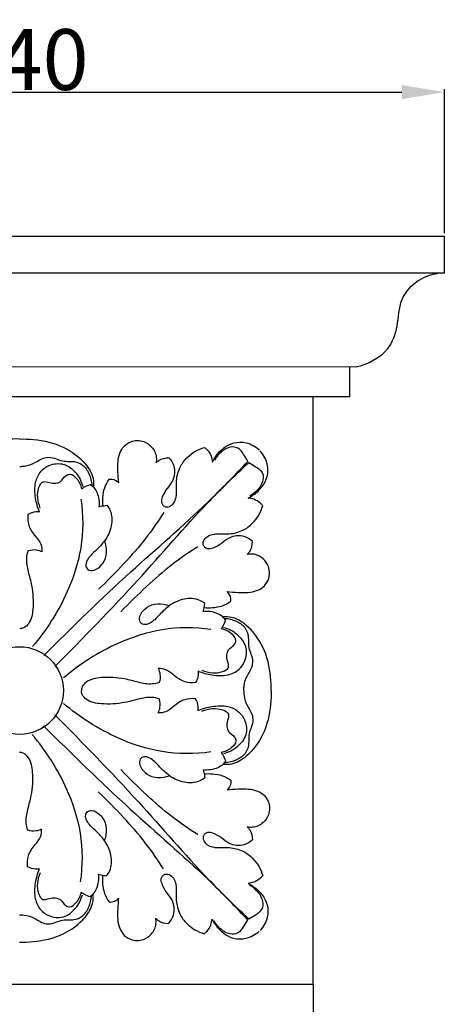
# Model space of a CAD drawing. Units: millimetres. Extents: x 0 to 1100, y 0 to 1000.
# Drawn here: x 582 to 652, y 409 to 571 of the extents above; entities that cross this region are included whole.
import ezdxf

# ---------------------------------------------------------------- set-up
doc = ezdxf.new("R2010")
doc.units = ezdxf.units.MM
doc.layers.add('Kranshteiny', color=7, linetype='Continuous', true_color=0xffffff)
doc.styles.add('Arial', font='arial.ttf')
doc.dimstyles.new('Dimension Style 01', dxfattribs={"dimtxt": 10, "dimasz": 7, "dimexe": 0.5, "dimexo": 0.5, "dimgap": 0.25, "dimtad": 1, "dimtoh": 1, "dimdec": 0, "dimzin": 1, "dimdsep": 46, "dimtxsty": 'Arial', "dimcen": 0.5, "dimazin": 0, "dimtfac": 1, "dimtdec": 4, "dimtix": 1, "dimtmove": 1, "dimatfit": 3, "dimfxl": 0, "dimtolj": 1, "dimtzin": 1, "dimarcsym": 0})

# ---------------------------------------------------------------- blocks, each defined once
blk = doc.blocks.new('*D1339')
at = {"layer": 'Defpoints', "color": 0, "transparency": 16777216}
for p in [(651.97, 559.3), (512.13, 535.56), (651.97, 535.56)]:
    blk.add_point(p, dxfattribs=at)
at = {"layer": 'Kranshteiny', "color": 0, "lineweight": -2, "transparency": 16777216}
for p, q in [((512.13, 536.06), (512.13, 559.8)), ((519.13, 559.3), (644.97, 559.3)), ((651.97, 536.06), (651.97, 559.8))]:
    blk.add_line(p, q, dxfattribs=at)
at = {"layer": 'Kranshteiny', "color": 0, "transparency": 16777216}
for points in [[(519.13, 560.47), (519.13, 558.13), (512.13, 559.3)], [(644.97, 560.47), (644.97, 558.13), (651.97, 559.3)]]:
    blk.add_solid(points, dxfattribs=at)
at = {"layer": 'Kranshteiny', "color": 0, "transparency": 16777216, "insert": (582.05, 564.66), "char_height": 10, "attachment_point": 5, "style": 'Arial'}
blk.add_mtext('\\A1;140', dxfattribs=at)

msp = doc.modelspace()

# ---------------------------------------------------------------- linework, layer by layer
at = {"layer": 'Kranshteiny'}
for p, q in [((651.97, 535.56), (512.13, 535.56)), ((651.97, 529.52), (651.97, 535.56)), ((651.97, 529.52), (512.13, 529.52)), ((637.38, 514.04), (526.24, 514.12)), ((636.43, 509.15), (636.43, 513.98)), ((636.43, 509.15), (527.67, 509.15)), ((630.39, 412.48), (630.39, 509.15)), ((533.71, 412.48), (630.39, 412.48)), ((630.39, 412.48), (630.39, 213.23))]:
    msp.add_line(p, q, dxfattribs=at)
msp.add_circle((582.05, 460.81), 7.21, dxfattribs=at)
for points, knots in [([(651.27, 529.49), (650.19, 529.37), (647.61, 528.62), (644.41, 525.39), (644.4, 520.88), (642.74, 516.14), (639.35, 514.45), (637.38, 514.04)], [0, 0, 0, 0, 2.682886, 6.561364, 10.214174, 13.54853, 18.540538, 18.540538, 18.540538, 18.540538]), ([(582.08, 502.2), (581.32, 502.23), (578.88, 502.16), (574.92, 501.22), (571.52, 498.74), (569.93, 496.16), (569.89, 494.76), (569.94, 494.28)], [0, 0, 0, 0, 1.871354, 6.071462, 9.855198, 12.076741, 13.261036, 13.261036, 13.261036, 13.261036]), ([(582.08, 502.2), (582.83, 502.23), (585.28, 502.16), (589.23, 501.22), (592.63, 498.74), (594.22, 496.16), (594.26, 494.76), (594.21, 494.28)], [0, 0, 0, 0, 1.871354, 6.071462, 9.855198, 12.076741, 13.261036, 13.261036, 13.261036, 13.261036]), ([(598.4, 495), (598.31, 495.58), (598.21, 497.07), (598.18, 499.09), (598.99, 500.91), (600.44, 502.02), (602.38, 502.02), (603.96, 500.91), (604.63, 499.51), (604.56, 498.58), (604.5, 498.29)], [0, 0, 0, 0, 1.44901, 3.716744, 4.933602, 6.252289, 8.029099, 9.326649, 10.879822, 11.616688, 11.616688, 11.616688, 11.616688]), ([(606.62, 499.14), (606.98, 498.76), (607.75, 497.58), (607.51, 495.49), (606.27, 494.06), (605.58, 492.9), (605.33, 491.88), (605.61, 491.29), (606.17, 490.94), (607.33, 491.23), (607.84, 492.41), (607.93, 493.87), (607.77, 495.48), (608.33, 497.53), (609.81, 499.62), (611.45, 500.53), (612.51, 500.84)], [0, 0, 0, 0, 1.314076, 3.349984, 4.647534, 5.976916, 6.705234, 7.108737, 7.532502, 8.224045, 9.766763, 10.282042, 11.878346, 13.747121, 15.399474, 18.142209, 18.142209, 18.142209, 18.142209]), ([(612.51, 500.84), (612.66, 500.72), (613.11, 500.31), (613.61, 499.49), (613.76, 498.75), (613.78, 498.42)], [0, 0, 0, 0, 0.471542, 1.51187, 2.320426, 2.320426, 2.320426, 2.320426]), ([(613.78, 498.42), (613.93, 498.72), (614.44, 499.6), (615.56, 500.8), (617.34, 501.73), (619.54, 501.74), (620.93, 500.97), (621.55, 500.41)], [0, 0, 0, 0, 0.828395, 2.517081, 4.019364, 5.685131, 7.759108, 7.759108, 7.759108, 7.759108]), ([(619.64, 498.53), (619.43, 498.93), (618.92, 499.66), (618.16, 500.89), (616.42, 500.98), (615.07, 500.05), (614.36, 499.13), (614.14, 498.73)], [0, 0, 0, 0, 1.109431, 2.279469, 3.312641, 5.00177, 6.157411, 6.157411, 6.157411, 6.157411]), ([(582.1, 497.71), (582.35, 497.71), (583.21, 497.76), (584.38, 498.15), (585.46, 498.88), (586.55, 499.3), (587.75, 499.13), (588.85, 498.59), (589.97, 498.51), (591.2, 498.56), (592.6, 498), (593.6, 496.46), (593.91, 495.21), (593.94, 494.53)], [0, 0, 0, 0, 0.612178, 2.13098, 2.995283, 3.846897, 4.949097, 5.893101, 6.857299, 7.70449, 8.936689, 10.385899, 12.077106, 12.077106, 12.077106, 12.077106]), ([(604.5, 498.29), (604.64, 498.42), (605.23, 498.93), (606.04, 499.14), (606.62, 499.14)], [0, 0, 0, 0, 0.472767, 1.918049, 1.918049, 1.918049, 1.918049]), ([(619.66, 492.49), (619.96, 492.64), (620.83, 493.15), (622.04, 494.28), (622.97, 496.06), (622.97, 498.26), (622.2, 499.64), (621.64, 500.26)], [0, 0, 0, 0, 0.828395, 2.517081, 4.019364, 5.685131, 7.759108, 7.759108, 7.759108, 7.759108]), ([(585.31, 490.24), (585.01, 490.94), (584.59, 492.54), (584.45, 494.92), (585.38, 496.9), (587.06, 498.13), (589.42, 498.34), (591.48, 496.73), (592.24, 495.21), (592.44, 494.41)], [0, 0, 0, 0, 1.903941, 4.082957, 5.762733, 7.099469, 9.114702, 11.133464, 13.196209, 13.196209, 13.196209, 13.196209]), ([(586.04, 466.61), (590.75, 471.27), (599.55, 479.92), (611.34, 489.93), (617.5, 496.27), (619.64, 498.53)], [0, 0, 0, 0, 16.443048, 30.619957, 38.355553, 38.355553, 38.355553, 38.355553]), ([(587.85, 464.76), (592.51, 469.46), (601.16, 478.26), (611.16, 490.06), (617.5, 496.21), (619.77, 498.35)], [0, 0, 0, 0, 16.443048, 30.619957, 38.355553, 38.355553, 38.355553, 38.355553]), ([(619.77, 498.35), (620.16, 498.15), (620.9, 497.63), (622.13, 496.87), (622.21, 495.13), (621.28, 493.79), (620.37, 493.08), (619.96, 492.85)], [0, 0, 0, 0, 1.109431, 2.279469, 3.312641, 5.00177, 6.157411, 6.157411, 6.157411, 6.157411]), ([(585.46, 490.82), (585.22, 491.37), (584.94, 492.55), (585.07, 494.03), (585.8, 495.46), (587.23, 494.88), (588.84, 494.85), (589.42, 496.15), (590.57, 496.58), (591.69, 495.56), (592.15, 494.61), (592.26, 494.01)], [0, 0, 0, 0, 1.500435, 2.882058, 3.852226, 4.734403, 6.231606, 7.359132, 7.88482, 9.025681, 10.543436, 10.543436, 10.543436, 10.543436]), ([(592.26, 494.01), (592.41, 494.12), (592.86, 494.41), (593.37, 494.61), (593.7, 494.71)], [0, 0, 0, 0, 0.472426, 1.33474, 1.33474, 1.33474, 1.33474]), ([(593.7, 494.71), (593.89, 494.59), (594.32, 494.23), (595.04, 493.05), (595.2, 491.84), (595.1, 491.04)], [0, 0, 0, 0, 0.547295, 1.372681, 3.384143, 3.384143, 3.384143, 3.384143]), ([(595.76, 491.21), (595.72, 491.66), (595.71, 492.67), (595.97, 494.2), (596.51, 495.17), (596.82, 495.6)], [0, 0, 0, 0, 1.125552, 2.497587, 3.820359, 3.820359, 3.820359, 3.820359]), ([(596.82, 495.6), (596.97, 495.62), (597.55, 495.63), (598.1, 495.31), (598.4, 495)], [0, 0, 0, 0, 0.360904, 1.428922, 1.428922, 1.428922, 1.428922]), ([(592.15, 492.3), (592.53, 489.65), (592.55, 484.33), (589.76, 475.94), (586.48, 470.73), (584.17, 468.05)], [0, 0, 0, 0, 6.648399, 12.94418, 21.713244, 21.713244, 21.713244, 21.713244]), ([(596.43, 491.3), (596.63, 491.05), (597.27, 490.05), (597.35, 487.82), (596.26, 485.55), (594.7, 483.92), (593.4, 482.8), (592.85, 481.61), (593.13, 480.66), (594.24, 480.44), (595.4, 481.18), (596.39, 482.61), (596.42, 484.21), (596.18, 485.15), (596.07, 485.46)], [0, 0, 0, 0, 0.776584, 2.909213, 5.149049, 6.876496, 8.491383, 9.383882, 9.970811, 10.650371, 11.816939, 13.210865, 14.79943, 15.612082, 15.612082, 15.612082, 15.612082]), ([(595.1, 491.04), (595.23, 491.08), (595.67, 491.2), (596.12, 491.27), (596.43, 491.3)], [0, 0, 0, 0, 0.338242, 1.123842, 1.123842, 1.123842, 1.123842]), ([(620.38, 485.33), (619.99, 485.7), (618.82, 486.46), (616.72, 486.22), (615.29, 484.98), (614.14, 484.29), (613.12, 484.04), (612.52, 484.33), (612.18, 484.88), (612.47, 486.04), (613.65, 486.55), (615.1, 486.64), (616.72, 486.49), (618.76, 487.04), (620.85, 488.52), (621.76, 490.16), (622.07, 491.22)], [0, 0, 0, 0, 1.314076, 3.349984, 4.647534, 5.976916, 6.705234, 7.108737, 7.532502, 8.224045, 9.766763, 10.282042, 11.878346, 13.747121, 15.399474, 18.142209, 18.142209, 18.142209, 18.142209]), ([(622.07, 491.22), (621.96, 491.37), (621.54, 491.82), (620.72, 492.32), (619.98, 492.47), (619.66, 492.49)], [0, 0, 0, 0, 0.471542, 1.51187, 2.320426, 2.320426, 2.320426, 2.320426]), ([(583.41, 489.8), (583.34, 489.2), (583.41, 487.83), (584.51, 486.3), (585.63, 485.03), (585.74, 484.05), (585.72, 483.63)], [0, 0, 0, 0, 1.47403, 3.267074, 4.545242, 5.594951, 5.594951, 5.594951, 5.594951]), ([(585.36, 490.2), (585.15, 490.23), (584.47, 490.27), (583.8, 490.03), (583.41, 489.8)], [0, 0, 0, 0, 0.536075, 1.67656, 1.67656, 1.67656, 1.67656]), ([(605.77, 490.14), (604.85, 488.66), (602.82, 485.73), (599.15, 481.56), (596.48, 478.84), (595.04, 477.48)], [0, 0, 0, 0, 4.318061, 8.834705, 13.761028, 13.761028, 13.761028, 13.761028]), ([(619.52, 483.22), (619.66, 483.35), (620.17, 483.94), (620.38, 484.75), (620.38, 485.33)], [0, 0, 0, 0, 0.472767, 1.918049, 1.918049, 1.918049, 1.918049]), ([(583.43, 483.8), (583.3, 483.42), (583.03, 482.27), (583.45, 480.34), (584.22, 477.62), (584.38, 474.72), (583.95, 472.16), (582.88, 471.12), (582.3, 471), (582.1, 470.98)], [0, 0, 0, 0, 1.005642, 2.869518, 4.808938, 8.019362, 10.057213, 10.999627, 11.49453, 11.49453, 11.49453, 11.49453]), ([(585.72, 483.63), (585.43, 483.77), (584.68, 484.03), (583.87, 483.94), (583.43, 483.8)], [0, 0, 0, 0, 0.794893, 1.9377, 1.9377, 1.9377, 1.9377]), ([(611.37, 484.48), (609.9, 483.56), (606.96, 481.53), (602.8, 477.86), (600.08, 475.2), (598.72, 473.75)], [0, 0, 0, 0, 4.318061, 8.834705, 13.761028, 13.761028, 13.761028, 13.761028]), ([(616.23, 477.11), (616.81, 477.03), (618.3, 476.93), (620.33, 476.9), (622.15, 477.7), (623.26, 479.15), (623.26, 481.1), (622.15, 482.68), (620.75, 483.34), (619.81, 483.28), (619.52, 483.22)], [0, 0, 0, 0, 1.44901, 3.716744, 4.933602, 6.252289, 8.029099, 9.326649, 10.879822, 11.616688, 11.616688, 11.616688, 11.616688]), ([(616.84, 475.54), (616.85, 475.68), (616.86, 476.26), (616.54, 476.81), (616.23, 477.11)], [0, 0, 0, 0, 0.360904, 1.428922, 1.428922, 1.428922, 1.428922]), ([(612.53, 475.15), (612.29, 475.34), (611.29, 475.98), (609.06, 476.06), (606.78, 474.98), (605.15, 473.41), (604.03, 472.11), (602.85, 471.56), (601.9, 471.84), (601.68, 472.95), (602.42, 474.11), (603.84, 475.1), (605.45, 475.13), (606.39, 474.9), (606.69, 474.78)], [0, 0, 0, 0, 0.776584, 2.909213, 5.149049, 6.876496, 8.491383, 9.383882, 9.970811, 10.650371, 11.816939, 13.210865, 14.79943, 15.612082, 15.612082, 15.612082, 15.612082]), ([(612.28, 473.82), (612.32, 473.95), (612.44, 474.38), (612.51, 474.83), (612.53, 475.15)], [0, 0, 0, 0, 0.338242, 1.123842, 1.123842, 1.123842, 1.123842]), ([(612.44, 474.47), (612.89, 474.43), (613.9, 474.43), (615.44, 474.69), (616.41, 475.22), (616.84, 475.54)], [0, 0, 0, 0, 1.125552, 2.497587, 3.820359, 3.820359, 3.820359, 3.820359]), ([(615.94, 472.42), (615.82, 472.6), (615.47, 473.03), (614.28, 473.75), (613.08, 473.91), (612.28, 473.82)], [0, 0, 0, 0, 0.547295, 1.372681, 3.384143, 3.384143, 3.384143, 3.384143]), ([(615.24, 470.97), (615.36, 471.12), (615.65, 471.58), (615.85, 472.08), (615.94, 472.42)], [0, 0, 0, 0, 0.472426, 1.33474, 1.33474, 1.33474, 1.33474]), ([(623.44, 460.79), (623.47, 461.54), (623.39, 463.99), (622.46, 467.94), (619.97, 471.34), (617.4, 472.93), (615.99, 472.97), (615.52, 472.92)], [0, 0, 0, 0, 1.871354, 6.071462, 9.855198, 12.076741, 13.261036, 13.261036, 13.261036, 13.261036]), ([(618.94, 460.81), (618.94, 461.06), (619, 461.92), (619.39, 463.1), (620.11, 464.18), (620.53, 465.26), (620.37, 466.47), (619.83, 467.56), (619.74, 468.69), (619.8, 469.91), (619.23, 471.31), (617.7, 472.31), (616.45, 472.63), (615.77, 472.66)], [0, 0, 0, 0, 0.612178, 2.13098, 2.995283, 3.846897, 4.949097, 5.893101, 6.857299, 7.70449, 8.936689, 10.385899, 12.077106, 12.077106, 12.077106, 12.077106]), ([(613.54, 470.87), (610.88, 471.24), (605.56, 471.26), (597.18, 468.48), (591.96, 465.19), (589.29, 462.88)], [0, 0, 0, 0, 6.648399, 12.94418, 21.713244, 21.713244, 21.713244, 21.713244]), ([(611.47, 464.02), (612.18, 463.72), (613.78, 463.3), (616.15, 463.16), (618.14, 464.09), (619.37, 465.77), (619.57, 468.13), (617.96, 470.2), (616.45, 470.95), (615.64, 471.15)], [0, 0, 0, 0, 1.903941, 4.082957, 5.762733, 7.099469, 9.114702, 11.133464, 13.196209, 13.196209, 13.196209, 13.196209]), ([(612.05, 464.18), (612.61, 463.93), (613.79, 463.65), (615.27, 463.78), (616.7, 464.51), (616.12, 465.94), (616.09, 467.56), (617.39, 468.14), (617.82, 469.29), (616.8, 470.4), (615.85, 470.86), (615.24, 470.97)], [0, 0, 0, 0, 1.500435, 2.882058, 3.852226, 4.734403, 6.231606, 7.359132, 7.88482, 9.025681, 10.543436, 10.543436, 10.543436, 10.543436]), ([(611.03, 462.12), (610.44, 462.06), (609.06, 462.13), (607.54, 463.22), (606.27, 464.34), (605.29, 464.45), (604.86, 464.43)], [0, 0, 0, 0, 1.47403, 3.267074, 4.545242, 5.594951, 5.594951, 5.594951, 5.594951]), ([(604.86, 464.43), (605.01, 464.15), (605.26, 463.39), (605.18, 462.58), (605.04, 462.14)], [0, 0, 0, 0, 0.794893, 1.9377, 1.9377, 1.9377, 1.9377]), ([(611.44, 464.08), (611.47, 463.86), (611.5, 463.18), (611.27, 462.51), (611.03, 462.12)], [0, 0, 0, 0, 0.536075, 1.67656, 1.67656, 1.67656, 1.67656]), ([(605.04, 462.14), (604.66, 462.02), (603.51, 461.75), (601.57, 462.16), (598.86, 462.93), (595.96, 463.09), (593.39, 462.66), (592.35, 461.59), (592.23, 461.01), (592.22, 460.81)], [0, 0, 0, 0, 1.005642, 2.869518, 4.808938, 8.019362, 10.057213, 10.999627, 11.49453, 11.49453, 11.49453, 11.49453]), ([(605.04, 459.43), (604.66, 459.56), (603.51, 459.83), (601.57, 459.41), (598.86, 458.65), (595.96, 458.49), (593.39, 458.91), (592.35, 459.98), (592.23, 460.57), (592.22, 460.76)], [0, 0, 0, 0, 1.005642, 2.869518, 4.808938, 8.019362, 10.057213, 10.999627, 11.49453, 11.49453, 11.49453, 11.49453]), ([(623.44, 460.79), (623.47, 460.04), (623.39, 457.59), (622.46, 453.63), (619.97, 450.24), (617.4, 448.64), (615.99, 448.61), (615.52, 448.65)], [0, 0, 0, 0, 1.871354, 6.071462, 9.855198, 12.076741, 13.261036, 13.261036, 13.261036, 13.261036]), ([(618.94, 460.76), (618.94, 460.52), (619, 459.66), (619.39, 458.48), (620.11, 457.4), (620.53, 456.32), (620.37, 455.11), (619.83, 454.02), (619.74, 452.89), (619.8, 451.67), (619.23, 450.27), (617.7, 449.27), (616.45, 448.95), (615.77, 448.92)], [0, 0, 0, 0, 0.612178, 2.13098, 2.995283, 3.846897, 4.949097, 5.893101, 6.857299, 7.70449, 8.936689, 10.385899, 12.077106, 12.077106, 12.077106, 12.077106]), ([(613.54, 450.71), (610.88, 450.34), (605.56, 450.32), (597.18, 453.1), (591.96, 456.39), (589.29, 458.7)], [0, 0, 0, 0, 6.648399, 12.94418, 21.713244, 21.713244, 21.713244, 21.713244]), ([(611.03, 459.46), (610.44, 459.52), (609.06, 459.45), (607.54, 458.36), (606.27, 457.23), (605.29, 457.13), (604.86, 457.14)], [0, 0, 0, 0, 1.47403, 3.267074, 4.545242, 5.594951, 5.594951, 5.594951, 5.594951]), ([(604.86, 457.14), (605.01, 457.43), (605.26, 458.18), (605.18, 458.99), (605.04, 459.43)], [0, 0, 0, 0, 0.794893, 1.9377, 1.9377, 1.9377, 1.9377]), ([(611.44, 457.5), (611.47, 457.71), (611.5, 458.39), (611.27, 459.06), (611.03, 459.46)], [0, 0, 0, 0, 0.536075, 1.67656, 1.67656, 1.67656, 1.67656]), ([(611.47, 457.56), (612.18, 457.85), (613.78, 458.28), (616.15, 458.42), (618.14, 457.49), (619.37, 455.8), (619.57, 453.44), (617.96, 451.38), (616.45, 450.63), (615.64, 450.42)], [0, 0, 0, 0, 1.903941, 4.082957, 5.762733, 7.099469, 9.114702, 11.133464, 13.196209, 13.196209, 13.196209, 13.196209]), ([(612.05, 457.4), (612.61, 457.65), (613.79, 457.92), (615.27, 457.8), (616.7, 457.07), (616.12, 455.64), (616.09, 454.02), (617.39, 453.44), (617.82, 452.29), (616.8, 451.18), (615.85, 450.71), (615.24, 450.61)], [0, 0, 0, 0, 1.500435, 2.882058, 3.852226, 4.734403, 6.231606, 7.359132, 7.88482, 9.025681, 10.543436, 10.543436, 10.543436, 10.543436]), ([(587.85, 456.82), (592.51, 452.11), (601.16, 443.31), (611.16, 431.52), (617.5, 425.37), (619.77, 423.23)], [0, 0, 0, 0, 16.443048, 30.619957, 38.355553, 38.355553, 38.355553, 38.355553]), ([(585.99, 455.02), (590.7, 450.36), (599.5, 441.71), (611.29, 431.7), (617.45, 425.36), (619.58, 423.1)], [0, 0, 0, 0, 16.443048, 30.619957, 38.355553, 38.355553, 38.355553, 38.355553]), ([(592.1, 429.33), (592.47, 431.98), (592.5, 437.3), (589.71, 445.69), (586.43, 450.9), (584.12, 453.57)], [0, 0, 0, 0, 6.648399, 12.94418, 21.713244, 21.713244, 21.713244, 21.713244]), ([(583.38, 437.82), (583.25, 438.21), (582.98, 439.35), (583.4, 441.29), (584.17, 444), (584.33, 446.9), (583.9, 449.47), (582.83, 450.51), (582.25, 450.63), (582.05, 450.65)], [0, 0, 0, 0, 1.005642, 2.869518, 4.808938, 8.019362, 10.057213, 10.999627, 11.49453, 11.49453, 11.49453, 11.49453]), ([(615.24, 450.61), (615.36, 450.45), (615.65, 450), (615.85, 449.5), (615.94, 449.16)], [0, 0, 0, 0, 0.472426, 1.33474, 1.33474, 1.33474, 1.33474]), ([(612.53, 446.43), (612.29, 446.24), (611.29, 445.6), (609.06, 445.52), (606.78, 446.6), (605.15, 448.17), (604.03, 449.46), (602.85, 450.02), (601.9, 449.74), (601.68, 448.62), (602.42, 447.46), (603.84, 446.48), (605.45, 446.44), (606.39, 446.68), (606.69, 446.79)], [0, 0, 0, 0, 0.776584, 2.909213, 5.149049, 6.876496, 8.491383, 9.383882, 9.970811, 10.650371, 11.816939, 13.210865, 14.79943, 15.612082, 15.612082, 15.612082, 15.612082]), ([(615.94, 449.16), (615.82, 448.98), (615.47, 448.54), (614.28, 447.83), (613.08, 447.66), (612.28, 447.76)], [0, 0, 0, 0, 0.547295, 1.372681, 3.384143, 3.384143, 3.384143, 3.384143]), ([(611.37, 437.1), (609.9, 438.02), (606.96, 440.05), (602.8, 443.71), (600.08, 446.38), (598.72, 447.82)], [0, 0, 0, 0, 4.318061, 8.834705, 13.761028, 13.761028, 13.761028, 13.761028]), ([(612.28, 447.76), (612.32, 447.63), (612.44, 447.2), (612.51, 446.75), (612.53, 446.43)], [0, 0, 0, 0, 0.338242, 1.123842, 1.123842, 1.123842, 1.123842]), ([(612.44, 447.1), (612.89, 447.15), (613.9, 447.15), (615.44, 446.89), (616.41, 446.36), (616.84, 446.04)], [0, 0, 0, 0, 1.125552, 2.497587, 3.820359, 3.820359, 3.820359, 3.820359]), ([(616.84, 446.04), (616.85, 445.9), (616.86, 445.32), (616.54, 444.77), (616.23, 444.47)], [0, 0, 0, 0, 0.360904, 1.428922, 1.428922, 1.428922, 1.428922]), ([(605.72, 431.49), (604.79, 432.97), (602.77, 435.9), (599.1, 440.07), (596.43, 442.79), (594.99, 444.15)], [0, 0, 0, 0, 4.318061, 8.834705, 13.761028, 13.761028, 13.761028, 13.761028]), ([(616.23, 444.47), (616.81, 444.55), (618.3, 444.65), (620.33, 444.68), (622.15, 443.88), (623.26, 442.43), (623.26, 440.48), (622.15, 438.9), (620.75, 438.23), (619.81, 438.3), (619.52, 438.36)], [0, 0, 0, 0, 1.44901, 3.716744, 4.933602, 6.252289, 8.029099, 9.326649, 10.879822, 11.616688, 11.616688, 11.616688, 11.616688]), ([(596.38, 430.33), (596.58, 430.58), (597.22, 431.58), (597.29, 433.8), (596.21, 436.08), (594.65, 437.71), (593.35, 438.83), (592.8, 440.02), (593.08, 440.97), (594.19, 441.18), (595.35, 440.44), (596.34, 439.02), (596.37, 437.41), (596.13, 436.48), (596.02, 436.17)], [0, 0, 0, 0, 0.776584, 2.909213, 5.149049, 6.876496, 8.491383, 9.383882, 9.970811, 10.650371, 11.816939, 13.210865, 14.79943, 15.612082, 15.612082, 15.612082, 15.612082]), ([(583.36, 431.83), (583.29, 432.42), (583.36, 433.8), (584.46, 435.32), (585.58, 436.6), (585.69, 437.58), (585.67, 438)], [0, 0, 0, 0, 1.47403, 3.267074, 4.545242, 5.594951, 5.594951, 5.594951, 5.594951]), ([(585.67, 438), (585.38, 437.86), (584.63, 437.6), (583.82, 437.69), (583.38, 437.82)], [0, 0, 0, 0, 0.794893, 1.9377, 1.9377, 1.9377, 1.9377]), ([(619.52, 438.36), (619.66, 438.23), (620.17, 437.64), (620.38, 436.83), (620.38, 436.25)], [0, 0, 0, 0, 0.472767, 1.918049, 1.918049, 1.918049, 1.918049]), ([(620.38, 436.25), (619.99, 435.88), (618.82, 435.11), (616.72, 435.35), (615.29, 436.6), (614.14, 437.28), (613.12, 437.54), (612.52, 437.25), (612.18, 436.7), (612.47, 435.53), (613.65, 435.03), (615.1, 434.94), (616.72, 435.09), (618.76, 434.53), (620.85, 433.05), (621.76, 431.42), (622.07, 430.36)], [0, 0, 0, 0, 1.314076, 3.349984, 4.647534, 5.976916, 6.705234, 7.108737, 7.532502, 8.224045, 9.766763, 10.282042, 11.878346, 13.747121, 15.399474, 18.142209, 18.142209, 18.142209, 18.142209]), ([(585.31, 431.43), (585.1, 431.4), (584.42, 431.36), (583.75, 431.6), (583.36, 431.83)], [0, 0, 0, 0, 0.536075, 1.67656, 1.67656, 1.67656, 1.67656]), ([(585.26, 431.39), (584.96, 430.68), (584.53, 429.09), (584.4, 426.71), (585.33, 424.72), (587.01, 423.5), (589.37, 423.29), (591.43, 424.9), (592.19, 426.41), (592.39, 427.22)], [0, 0, 0, 0, 1.903941, 4.082957, 5.762733, 7.099469, 9.114702, 11.133464, 13.196209, 13.196209, 13.196209, 13.196209]), ([(585.41, 430.81), (585.17, 430.26), (584.89, 429.08), (585.01, 427.6), (585.75, 426.17), (587.18, 426.75), (588.79, 426.78), (589.37, 425.47), (590.52, 425.05), (591.64, 426.07), (592.1, 427.02), (592.21, 427.62)], [0, 0, 0, 0, 1.500435, 2.882058, 3.852226, 4.734403, 6.231606, 7.359132, 7.88482, 9.025681, 10.543436, 10.543436, 10.543436, 10.543436]), ([(593.65, 426.92), (593.84, 427.04), (594.27, 427.4), (594.99, 428.58), (595.15, 429.78), (595.05, 430.59)], [0, 0, 0, 0, 0.547295, 1.372681, 3.384143, 3.384143, 3.384143, 3.384143]), ([(595.05, 430.59), (595.18, 430.55), (595.62, 430.43), (596.07, 430.36), (596.38, 430.33)], [0, 0, 0, 0, 0.338242, 1.123842, 1.123842, 1.123842, 1.123842]), ([(595.71, 430.42), (595.67, 429.97), (595.66, 428.96), (595.92, 427.43), (596.46, 426.46), (596.77, 426.03)], [0, 0, 0, 0, 1.125552, 2.497587, 3.820359, 3.820359, 3.820359, 3.820359]), ([(606.57, 422.49), (606.93, 422.87), (607.7, 424.05), (607.46, 426.14), (606.22, 427.57), (605.53, 428.73), (605.27, 429.75), (605.56, 430.34), (606.12, 430.69), (607.28, 430.4), (607.79, 429.22), (607.88, 427.76), (607.72, 426.15), (608.28, 424.1), (609.76, 422.01), (611.39, 421.1), (612.45, 420.79)], [0, 0, 0, 0, 1.314076, 3.349984, 4.647534, 5.976916, 6.705234, 7.108737, 7.532502, 8.224045, 9.766763, 10.282042, 11.878346, 13.747121, 15.399474, 18.142209, 18.142209, 18.142209, 18.142209]), ([(622.07, 430.36), (621.96, 430.21), (621.54, 429.76), (620.72, 429.26), (619.98, 429.11), (619.66, 429.08)], [0, 0, 0, 0, 0.471542, 1.51187, 2.320426, 2.320426, 2.320426, 2.320426]), ([(619.66, 429.08), (619.96, 428.94), (620.83, 428.42), (622.04, 427.3), (622.97, 425.52), (622.97, 423.32), (622.2, 421.94), (621.64, 421.32)], [0, 0, 0, 0, 0.828395, 2.517081, 4.019364, 5.685131, 7.759108, 7.759108, 7.759108, 7.759108]), ([(619.77, 423.23), (620.16, 423.43), (620.9, 423.94), (622.13, 424.71), (622.21, 426.45), (621.28, 427.79), (620.37, 428.5), (619.96, 428.72)], [0, 0, 0, 0, 1.109431, 2.279469, 3.312641, 5.00177, 6.157411, 6.157411, 6.157411, 6.157411]), ([(582.02, 419.43), (582.78, 419.4), (585.22, 419.47), (589.18, 420.4), (592.58, 422.89), (594.17, 425.46), (594.21, 426.87), (594.16, 427.34)], [0, 0, 0, 0, 1.871354, 6.071462, 9.855198, 12.076741, 13.261036, 13.261036, 13.261036, 13.261036]), ([(582.05, 423.92), (582.3, 423.92), (583.15, 423.86), (584.33, 423.48), (585.41, 422.75), (586.5, 422.33), (587.7, 422.5), (588.8, 423.04), (589.92, 423.12), (591.15, 423.06), (592.55, 423.63), (593.55, 425.17), (593.86, 426.42), (593.89, 427.1)], [0, 0, 0, 0, 0.612178, 2.13098, 2.995283, 3.846897, 4.949097, 5.893101, 6.857299, 7.70449, 8.936689, 10.385899, 12.077106, 12.077106, 12.077106, 12.077106]), ([(592.21, 427.62), (592.36, 427.51), (592.81, 427.22), (593.32, 427.01), (593.65, 426.92)], [0, 0, 0, 0, 0.472426, 1.33474, 1.33474, 1.33474, 1.33474]), ([(596.77, 426.03), (596.92, 426.01), (597.5, 426), (598.05, 426.32), (598.35, 426.63)], [0, 0, 0, 0, 0.360904, 1.428922, 1.428922, 1.428922, 1.428922]), ([(598.35, 426.63), (598.26, 426.05), (598.16, 424.56), (598.13, 422.54), (598.94, 420.72), (600.39, 419.61), (602.33, 419.61), (603.91, 420.71), (604.58, 422.12), (604.51, 423.05), (604.45, 423.34)], [0, 0, 0, 0, 1.44901, 3.716744, 4.933602, 6.252289, 8.029099, 9.326649, 10.879822, 11.616688, 11.616688, 11.616688, 11.616688]), ([(604.45, 423.34), (604.59, 423.21), (605.17, 422.7), (605.98, 422.49), (606.57, 422.49)], [0, 0, 0, 0, 0.472767, 1.918049, 1.918049, 1.918049, 1.918049]), ([(612.45, 420.79), (612.6, 420.91), (613.06, 421.32), (613.56, 422.14), (613.71, 422.88), (613.73, 423.21)], [0, 0, 0, 0, 0.471542, 1.51187, 2.320426, 2.320426, 2.320426, 2.320426]), ([(613.73, 423.21), (613.88, 422.91), (614.39, 422.03), (615.51, 420.83), (617.29, 419.89), (619.49, 419.89), (620.87, 420.66), (621.5, 421.22)], [0, 0, 0, 0, 0.828395, 2.517081, 4.019364, 5.685131, 7.759108, 7.759108, 7.759108, 7.759108]), ([(619.58, 423.1), (619.38, 422.7), (618.87, 421.96), (618.11, 420.73), (616.37, 420.65), (615.02, 421.58), (614.31, 422.49), (614.09, 422.9)], [0, 0, 0, 0, 1.109431, 2.279469, 3.312641, 5.00177, 6.157411, 6.157411, 6.157411, 6.157411])]:
    msp.add_open_spline(points, degree=3, knots=knots, dxfattribs=at)

# ---------------------------------------------------------------- dimensions: what is measured, and where the dimension line sits
dim = msp.add_linear_dim(base=(651.97, 559.3), p1=(512.13, 535.56), p2=(651.97, 535.56), dimstyle='Dimension Style 01', dxfattribs=at)
dim.commit()
dim.dimension.update_dxf_attribs({"geometry": '*D1339', "text_midpoint": (582.05, 564.66)})

doc.saveas('drawing.dxf')
